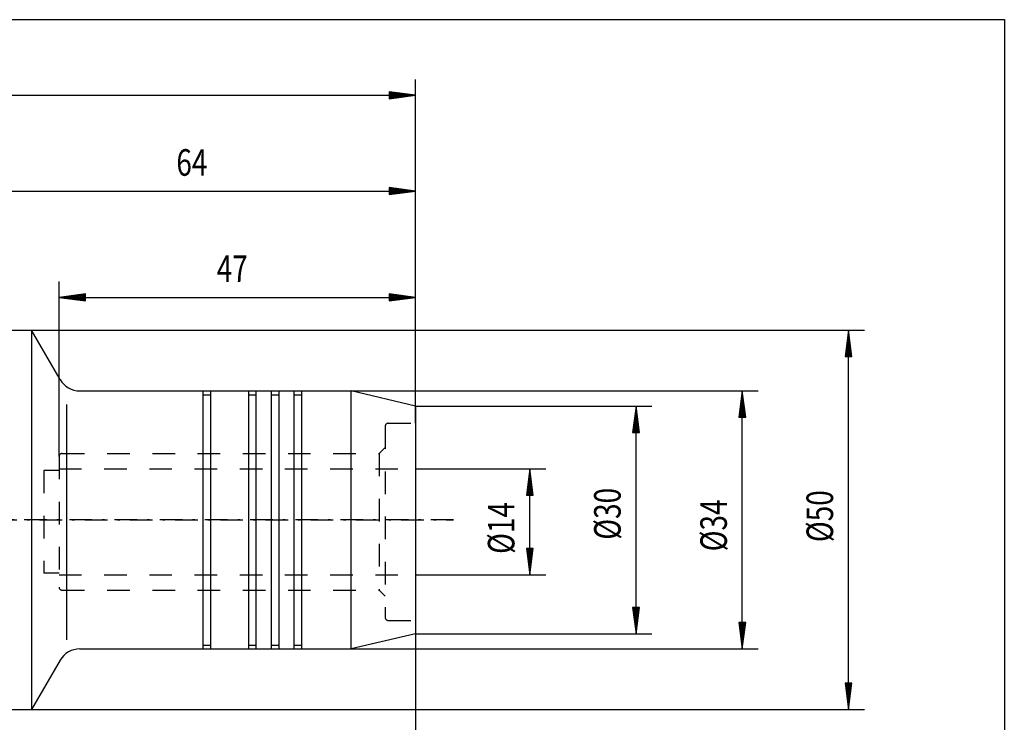
# Model space of a CAD drawing. Units: millimetres. Extents: x 5 to 292, y -203 to -7.
# Drawn here: x 140 to 292, y -115 to -7 of the extents above; entities that cross this region are included whole.
import ezdxf

# ---------------------------------------------------------------- set-up
doc = ezdxf.new("R2010")
doc.units = ezdxf.units.MM
doc.header["$MEASUREMENT"] = 0
for name, pattern in [('AI-Linetype-1', [6.998282, 3.499141, -1.574613, 0.349914, -1.574613]), ('AI-Linetype-10', [6.998282, 3.499141, -3.499141]), ('AI-Linetype-11', [6.998282, 3.499141, -3.499141]), ('AI-Linetype-12', [6.998282, 3.499141, -3.499141]), ('AI-Linetype-13', [6.998282, 3.499141, -3.499141]), ('AI-Linetype-14', [6.998282, 3.499141, -3.499141]), ('AI-Linetype-15', [6.998282, 3.499141, -3.499141]), ('AI-Linetype-16', [6.998282, 3.499141, -3.499141]), ('AI-Linetype-17', [6.998282, 3.499141, -3.499141]), ('AI-Linetype-18', [6.998282, 3.499141, -3.499141]), ('AI-Linetype-19', [6.998282, 3.499141, -3.499141]), ('AI-Linetype-20', [6.998282, 3.499141, -3.499141]), ('AI-Linetype-21', [6.998282, 3.499141, -3.499141]), ('AI-Linetype-22', [6.998282, 3.499141, -3.499141]), ('AI-Linetype-23', [6.998282, 3.499141, -3.499141]), ('AI-Linetype-24', [6.998282, 3.499141, -3.499141]), ('AI-Linetype-25', [6.998282, 3.499141, -1.574613, 0.349914, -1.574613]), ('AI-Linetype-7', [6.998282, 3.499141, -3.499141]), ('AI-Linetype-8', [6.998282, 3.499141, -3.499141]), ('AI-Linetype-9', [6.998282, 3.499141, -3.499141])]:
    doc.linetypes.add(name, pattern=pattern)
doc.layers.add('Ebene 1', color=7, linetype='Continuous')

# ---------------------------------------------------------------- blocks, each defined once
blk = doc.blocks.new('block 63')
at = {"layer": 'Ebene 1', "color": 133, "lineweight": 25, "true_color": 0x6dc6d9}
blk.add_lwpolyline([(190.83, -104.06), (190.83, -64.12)], dxfattribs=at)
blk = doc.blocks.new('block 64')
at = {"layer": 'Ebene 1', "color": 133, "lineweight": 25, "true_color": 0x6dc6d9}
blk.add_lwpolyline([(200.82, -66.47), (200.82, -101.71)], dxfattribs=at)
blk = doc.blocks.new('block 65')
at = {"layer": 'Ebene 1', "color": 133, "lineweight": 25, "true_color": 0x6dc6d9}
blk.add_lwpolyline([(183.2, -104.06), (183.2, -64.12)], dxfattribs=at)
blk = doc.blocks.new('block 66')
at = {"layer": 'Ebene 1', "color": 133, "lineweight": 25, "true_color": 0x6dc6d9}
blk.add_lwpolyline([(200.82, -66.47), (190.83, -64.12)], dxfattribs=at)
blk = doc.blocks.new('block 67')
at = {"layer": 'Ebene 1', "color": 133, "lineweight": 25, "true_color": 0x6dc6d9}
blk.add_lwpolyline([(200.82, -101.71), (190.83, -104.06)], dxfattribs=at)
blk = doc.blocks.new('block 68')
at = {"layer": 'Ebene 1', "color": 133, "lineweight": 25, "true_color": 0x6dc6d9}
blk.add_lwpolyline([(182.02, -104.06), (182.02, -64.12)], dxfattribs=at)
blk = doc.blocks.new('block 69')
at = {"layer": 'Ebene 1', "color": 133, "lineweight": 25, "true_color": 0x6dc6d9}
blk.add_lwpolyline([(179.67, -104.06), (179.67, -64.12)], dxfattribs=at)
blk = doc.blocks.new('block 70')
at = {"layer": 'Ebene 1', "color": 133, "lineweight": 25, "true_color": 0x6dc6d9}
blk.add_lwpolyline([(148.81, -64.12), (167.92, -64.12)], dxfattribs=at)
blk = doc.blocks.new('block 71')
at = {"layer": 'Ebene 1', "color": 133, "lineweight": 25, "true_color": 0x6dc6d9}
blk.add_lwpolyline([(178.5, -104.06), (178.5, -64.12)], dxfattribs=at)
blk = doc.blocks.new('block 72')
at = {"layer": 'Ebene 1', "color": 133, "lineweight": 25, "true_color": 0x6dc6d9}
blk.add_lwpolyline([(148.81, -104.06), (167.92, -104.06)], dxfattribs=at)
blk = doc.blocks.new('block 73')
at = {"layer": 'Ebene 1', "color": 133, "lineweight": 25, "true_color": 0x6dc6d9}
blk.add_lwpolyline([(176.15, -104.06), (176.15, -64.12)], dxfattribs=at)
blk = doc.blocks.new('block 74')
at = {"layer": 'Ebene 1', "color": 133, "lineweight": 25, "true_color": 0x6dc6d9}
blk.add_lwpolyline([(174.97, -104.06), (174.97, -64.12)], dxfattribs=at)
blk = doc.blocks.new('block 75')
at = {"layer": 'Ebene 1', "color": 133, "lineweight": 25, "true_color": 0x6dc6d9}
blk.add_lwpolyline([(174.97, -64.7), (176.15, -64.7)], dxfattribs=at)
blk = doc.blocks.new('block 76')
at = {"layer": 'Ebene 1', "color": 133, "lineweight": 25, "true_color": 0x6dc6d9}
blk.add_lwpolyline([(174.97, -103.48), (176.15, -103.48)], dxfattribs=at)
blk = doc.blocks.new('block 77')
at = {"layer": 'Ebene 1', "color": 133, "lineweight": 25, "true_color": 0x6dc6d9}
blk.add_lwpolyline([(176.15, -64.12), (178.5, -64.12)], dxfattribs=at)
blk = doc.blocks.new('block 78')
at = {"layer": 'Ebene 1', "color": 133, "lineweight": 25, "true_color": 0x6dc6d9}
blk.add_lwpolyline([(179.67, -64.12), (182.02, -64.12)], dxfattribs=at)
blk = doc.blocks.new('block 79')
at = {"layer": 'Ebene 1', "color": 133, "lineweight": 25, "true_color": 0x6dc6d9}
blk.add_lwpolyline([(183.2, -64.12), (190.83, -64.12)], dxfattribs=at)
blk = doc.blocks.new('block 80')
at = {"layer": 'Ebene 1', "color": 133, "lineweight": 25, "true_color": 0x6dc6d9}
blk.add_lwpolyline([(176.15, -104.06), (178.5, -104.06)], dxfattribs=at)
blk = doc.blocks.new('block 81')
at = {"layer": 'Ebene 1', "color": 133, "lineweight": 25, "true_color": 0x6dc6d9}
blk.add_lwpolyline([(179.67, -104.06), (182.02, -104.06)], dxfattribs=at)
blk = doc.blocks.new('block 82')
at = {"layer": 'Ebene 1', "color": 133, "lineweight": 25, "true_color": 0x6dc6d9}
blk.add_lwpolyline([(178.5, -64.7), (179.67, -64.7)], dxfattribs=at)
blk = doc.blocks.new('block 83')
at = {"layer": 'Ebene 1', "color": 133, "lineweight": 25, "true_color": 0x6dc6d9}
blk.add_lwpolyline([(182.02, -64.7), (183.2, -64.7)], dxfattribs=at)
blk = doc.blocks.new('block 84')
at = {"layer": 'Ebene 1', "color": 133, "lineweight": 25, "true_color": 0x6dc6d9}
blk.add_lwpolyline([(178.5, -103.48), (179.67, -103.48)], dxfattribs=at)
blk = doc.blocks.new('block 85')
at = {"layer": 'Ebene 1', "color": 133, "lineweight": 25, "true_color": 0x6dc6d9}
blk.add_lwpolyline([(182.02, -103.48), (183.2, -103.48)], dxfattribs=at)
blk = doc.blocks.new('block 86')
at = {"layer": 'Ebene 1', "color": 133, "lineweight": 25, "true_color": 0x6dc6d9}
blk.add_lwpolyline([(169.1, -104.06), (169.1, -64.12)], dxfattribs=at)
blk = doc.blocks.new('block 87')
at = {"layer": 'Ebene 1', "color": 133, "lineweight": 25, "true_color": 0x6dc6d9}
blk.add_lwpolyline([(169.1, -104.06), (174.97, -104.06)], dxfattribs=at)
blk = doc.blocks.new('block 88')
at = {"layer": 'Ebene 1', "color": 133, "lineweight": 25, "true_color": 0x6dc6d9}
blk.add_lwpolyline([(167.92, -64.7), (169.1, -64.7)], dxfattribs=at)
blk = doc.blocks.new('block 89')
at = {"layer": 'Ebene 1', "color": 133, "lineweight": 25, "true_color": 0x6dc6d9}
blk.add_lwpolyline([(167.92, -103.48), (169.1, -103.48)], dxfattribs=at)
blk = doc.blocks.new('block 90')
at = {"layer": 'Ebene 1', "color": 133, "lineweight": 25, "true_color": 0x6dc6d9}
blk.add_lwpolyline([(167.92, -104.06), (167.92, -64.12)], dxfattribs=at)
blk = doc.blocks.new('block 91')
at = {"layer": 'Ebene 1', "color": 133, "lineweight": 25, "true_color": 0x6dc6d9}
blk.add_lwpolyline([(169.1, -64.12), (174.97, -64.12)], dxfattribs=at)
blk = doc.blocks.new('block 92')
at = {"layer": 'Ebene 1', "color": 133, "lineweight": 25, "true_color": 0x6dc6d9}
blk.add_lwpolyline([(183.2, -104.06), (190.83, -104.06)], dxfattribs=at)
blk = doc.blocks.new('block 93')
at = {"layer": 'Ebene 1', "color": 133, "lineweight": 25, "true_color": 0x6dc6d9}
blk.add_lwpolyline([(146.78, -66.22), (146.78, -102.65)], dxfattribs=at)
blk = doc.blocks.new('block 94')
at = {"layer": 'Ebene 1', "color": 133, "lineweight": 25, "true_color": 0x6dc6d9}
blk.add_lwpolyline([(145.76, -62.35), (141.35, -54.72)], dxfattribs=at)
blk = doc.blocks.new('block 95')
at = {"layer": 'Ebene 1', "color": 133, "lineweight": 25, "true_color": 0x6dc6d9}
blk.add_lwpolyline([(145.76, -105.82), (141.35, -113.46)], dxfattribs=at)
blk = doc.blocks.new('block 96')
at = {"layer": 'Ebene 1', "color": 133, "lineweight": 25, "true_color": 0x6dc6d9}
blk.add_lwpolyline([(125.63, -54.72), (141.35, -54.72)], dxfattribs=at)
blk = doc.blocks.new('block 97')
at = {"layer": 'Ebene 1', "color": 133, "lineweight": 25, "true_color": 0x6dc6d9}
blk.add_lwpolyline([(125.63, -113.46), (141.35, -113.46)], dxfattribs=at)
blk = doc.blocks.new('block 98')
at = {"layer": 'Ebene 1', "color": 133, "lineweight": 25, "true_color": 0x6dc6d9}
blk.add_lwpolyline([(141.35, -54.72), (141.35, -113.46)], dxfattribs=at)
blk = doc.blocks.new('block 99')
at = {"layer": 'Ebene 1', "color": 133, "lineweight": 25, "true_color": 0x6dc6d9}
blk.add_open_spline([(145.76, -62.35), (146.39, -63.45), (147.55, -64.12), (148.81, -64.12)], degree=3, dxfattribs=at)
blk = doc.blocks.new('block 100')
at = {"layer": 'Ebene 1', "color": 133, "lineweight": 25, "true_color": 0x6dc6d9}
blk.add_open_spline([(148.81, -104.06), (147.55, -104.06), (146.39, -104.73), (145.76, -105.82)], degree=3, dxfattribs=at)
blk = doc.blocks.new('block 101')
at = {"layer": 'Ebene 1', "color": 2, "linetype": 'AI-Linetype-1', "lineweight": 25, "true_color": 0xf3e500}
blk.add_lwpolyline([(51.61, -84.09), (206.69, -84.09)], dxfattribs=at)
blk = doc.blocks.new('block 109')
at = {"layer": 'Ebene 1', "color": 22, "linetype": 'AI-Linetype-7', "lineweight": 25, "true_color": 0xe42420}
blk.add_lwpolyline([(143.25, -76.45), (143.25, -92.31)], dxfattribs=at)
blk = doc.blocks.new('block 110')
at = {"layer": 'Ebene 1', "color": 22, "linetype": 'AI-Linetype-8', "lineweight": 25, "true_color": 0xe42420}
blk.add_lwpolyline([(145.6, -76.45), (143.25, -76.45)], dxfattribs=at)
blk = doc.blocks.new('block 111')
at = {"layer": 'Ebene 1', "color": 22, "linetype": 'AI-Linetype-9', "lineweight": 25, "true_color": 0xe42420}
blk.add_lwpolyline([(145.6, -92.31), (143.25, -92.31)], dxfattribs=at)
blk = doc.blocks.new('block 112')
at = {"layer": 'Ebene 1', "color": 22, "linetype": 'AI-Linetype-10', "lineweight": 25, "true_color": 0xe42420}
blk.add_open_spline([(146.07, -73.81), (145.81, -73.81), (145.6, -74.02), (145.6, -74.28)], degree=3, dxfattribs=at)
blk = doc.blocks.new('block 113')
at = {"layer": 'Ebene 1', "color": 22, "linetype": 'AI-Linetype-11', "lineweight": 25, "true_color": 0xe42420}
blk.add_open_spline([(145.6, -94.49), (145.6, -94.75), (145.81, -94.96), (146.07, -94.96)], degree=3, dxfattribs=at)
blk = doc.blocks.new('block 114')
at = {"layer": 'Ebene 1', "color": 22, "linetype": 'AI-Linetype-12', "lineweight": 25, "true_color": 0xe42420}
blk.add_open_spline([(196.59, -69.11), (196.33, -69.11), (196.12, -69.32), (196.12, -69.58)], degree=3, dxfattribs=at)
blk = doc.blocks.new('block 115')
at = {"layer": 'Ebene 1', "color": 22, "linetype": 'AI-Linetype-13', "lineweight": 25, "true_color": 0xe42420}
blk.add_open_spline([(196.12, -99.19), (196.12, -99.45), (196.33, -99.66), (196.59, -99.66)], degree=3, dxfattribs=at)
blk = doc.blocks.new('block 116')
at = {"layer": 'Ebene 1', "color": 22, "linetype": 'AI-Linetype-14', "lineweight": 25, "true_color": 0xe42420}
blk.add_lwpolyline([(196.59, -69.11), (200.82, -69.11)], dxfattribs=at)
blk = doc.blocks.new('block 117')
at = {"layer": 'Ebene 1', "color": 22, "linetype": 'AI-Linetype-15', "lineweight": 25, "true_color": 0xe42420}
blk.add_lwpolyline([(196.59, -99.66), (200.82, -99.66)], dxfattribs=at)
blk = doc.blocks.new('block 118')
at = {"layer": 'Ebene 1', "color": 22, "linetype": 'AI-Linetype-16', "lineweight": 25, "true_color": 0xe42420}
blk.add_lwpolyline([(196.12, -69.58), (196.12, -99.19)], dxfattribs=at)
blk = doc.blocks.new('block 119')
at = {"layer": 'Ebene 1', "color": 22, "linetype": 'AI-Linetype-17', "lineweight": 25, "true_color": 0xe42420}
blk.add_lwpolyline([(195.18, -73.81), (195.18, -94.96)], dxfattribs=at)
blk = doc.blocks.new('block 120')
at = {"layer": 'Ebene 1', "color": 22, "linetype": 'AI-Linetype-18', "lineweight": 25, "true_color": 0xe42420}
blk.add_lwpolyline([(195.18, -73.81), (196.12, -72.87)], dxfattribs=at)
blk = doc.blocks.new('block 121')
at = {"layer": 'Ebene 1', "color": 22, "linetype": 'AI-Linetype-19', "lineweight": 25, "true_color": 0xe42420}
blk.add_lwpolyline([(195.18, -94.96), (196.12, -95.9)], dxfattribs=at)
blk = doc.blocks.new('block 122')
at = {"layer": 'Ebene 1', "color": 22, "linetype": 'AI-Linetype-20', "lineweight": 25, "true_color": 0xe42420}
blk.add_lwpolyline([(146.07, -73.81), (195.18, -73.81)], dxfattribs=at)
blk = doc.blocks.new('block 123')
at = {"layer": 'Ebene 1', "color": 22, "linetype": 'AI-Linetype-21', "lineweight": 25, "true_color": 0xe42420}
blk.add_lwpolyline([(146.07, -94.96), (195.18, -94.96)], dxfattribs=at)
blk = doc.blocks.new('block 124')
at = {"layer": 'Ebene 1', "color": 22, "linetype": 'AI-Linetype-22', "lineweight": 25, "true_color": 0xe42420}
blk.add_lwpolyline([(145.6, -74.28), (145.6, -94.49)], dxfattribs=at)
blk = doc.blocks.new('block 125')
at = {"layer": 'Ebene 1', "color": 22, "linetype": 'AI-Linetype-23', "lineweight": 25, "true_color": 0xe42420}
blk.add_lwpolyline([(145.6, -76.16), (200.82, -76.16)], dxfattribs=at)
blk = doc.blocks.new('block 126')
at = {"layer": 'Ebene 1', "color": 22, "linetype": 'AI-Linetype-24', "lineweight": 25, "true_color": 0xe42420}
blk.add_lwpolyline([(145.6, -92.61), (200.82, -92.61)], dxfattribs=at)
blk = doc.blocks.new('block 172')
at = {"layer": 'Ebene 1', "color": 7, "lineweight": 25, "true_color": 0xffffff}
blk.add_lwpolyline([(200.82, -66.47), (200.82, -15.87)], dxfattribs=at)
blk = doc.blocks.new('block 173')
at = {"layer": 'Ebene 1', "color": 7, "lineweight": 25, "true_color": 0xffffff}
blk.add_lwpolyline([(57.48, -18.33), (200.82, -18.33)], dxfattribs=at)
blk = doc.blocks.new('block 183')
at = {"layer": 'Ebene 1', "color": 7, "lineweight": 25, "true_color": 0xffffff}
blk.add_lwpolyline([(196.74, -18.87), (200.82, -18.33)], dxfattribs=at)
blk = doc.blocks.new('block 184')
at = {"layer": 'Ebene 1', "color": 7, "lineweight": 25, "true_color": 0xffffff}
blk.add_lwpolyline([(200.82, -18.33), (196.74, -17.8)], dxfattribs=at)
blk = doc.blocks.new('block 185')
at = {"layer": 'Ebene 1', "color": 7, "lineweight": 25, "true_color": 0xffffff}
blk.add_lwpolyline([(196.74, -17.8), (196.74, -18.87)], dxfattribs=at)
blk = doc.blocks.new('block 186')
at = {"layer": 'Ebene 1', "color": 7, "lineweight": 25, "true_color": 0xffffff}
blk.add_lwpolyline([(196.73, -18.73), (199.75, -18.33)], dxfattribs=at)
blk = doc.blocks.new('block 187')
at = {"layer": 'Ebene 1', "color": 7, "lineweight": 25, "true_color": 0xffffff}
blk.add_lwpolyline([(199.75, -18.33), (196.73, -17.94)], dxfattribs=at)
blk = doc.blocks.new('block 188')
at = {"layer": 'Ebene 1', "color": 7, "lineweight": 25, "true_color": 0xffffff}
blk.add_lwpolyline([(196.72, -18.59), (198.68, -18.33)], dxfattribs=at)
blk = doc.blocks.new('block 189')
at = {"layer": 'Ebene 1', "color": 7, "lineweight": 25, "true_color": 0xffffff}
blk.add_lwpolyline([(198.68, -18.33), (196.72, -18.08)], dxfattribs=at)
blk = doc.blocks.new('block 190')
at = {"layer": 'Ebene 1', "color": 7, "lineweight": 25, "true_color": 0xffffff}
blk.add_lwpolyline([(196.72, -18.45), (197.61, -18.33)], dxfattribs=at)
blk = doc.blocks.new('block 191')
at = {"layer": 'Ebene 1', "color": 7, "lineweight": 25, "true_color": 0xffffff}
blk.add_lwpolyline([(197.61, -18.33), (196.72, -18.21)], dxfattribs=at)
blk = doc.blocks.new('block 193')
at = {"layer": 'Ebene 1', "color": 7, "lineweight": 25, "true_color": 0xffffff}
blk.add_lwpolyline([(200.82, -101.71), (237.42, -101.71)], dxfattribs=at)
blk = doc.blocks.new('block 194')
at = {"layer": 'Ebene 1', "color": 7, "lineweight": 25, "true_color": 0xffffff}
blk.add_lwpolyline([(200.82, -66.47), (237.42, -66.47)], dxfattribs=at)
blk = doc.blocks.new('block 195')
at = {"layer": 'Ebene 1', "color": 7, "lineweight": 25, "true_color": 0xffffff}
blk.add_lwpolyline([(234.95, -101.71), (234.95, -66.47)], dxfattribs=at)
blk = doc.blocks.new('block 196')
at = {"layer": 'Ebene 1', "color": 7, "lineweight": 25, "true_color": 0xffffff}
blk.add_lwpolyline([(234.41, -97.64), (234.95, -101.71)], dxfattribs=at)
blk = doc.blocks.new('block 197')
at = {"layer": 'Ebene 1', "color": 7, "lineweight": 25, "true_color": 0xffffff}
blk.add_lwpolyline([(234.95, -101.71), (235.49, -97.64)], dxfattribs=at)
blk = doc.blocks.new('block 198')
at = {"layer": 'Ebene 1', "color": 7, "lineweight": 25, "true_color": 0xffffff}
blk.add_lwpolyline([(235.49, -97.64), (234.41, -97.64)], dxfattribs=at)
blk = doc.blocks.new('block 199')
at = {"layer": 'Ebene 1', "color": 7, "lineweight": 25, "true_color": 0xffffff}
blk.add_lwpolyline([(234.55, -97.63), (234.95, -100.64)], dxfattribs=at)
blk = doc.blocks.new('block 200')
at = {"layer": 'Ebene 1', "color": 7, "lineweight": 25, "true_color": 0xffffff}
blk.add_lwpolyline([(234.95, -100.64), (235.35, -97.63)], dxfattribs=at)
blk = doc.blocks.new('block 201')
at = {"layer": 'Ebene 1', "color": 7, "lineweight": 25, "true_color": 0xffffff}
blk.add_lwpolyline([(234.69, -97.62), (234.95, -99.57)], dxfattribs=at)
blk = doc.blocks.new('block 202')
at = {"layer": 'Ebene 1', "color": 7, "lineweight": 25, "true_color": 0xffffff}
blk.add_lwpolyline([(234.95, -99.57), (235.21, -97.62)], dxfattribs=at)
blk = doc.blocks.new('block 203')
at = {"layer": 'Ebene 1', "color": 7, "lineweight": 25, "true_color": 0xffffff}
blk.add_lwpolyline([(234.83, -97.61), (234.95, -98.51)], dxfattribs=at)
blk = doc.blocks.new('block 204')
at = {"layer": 'Ebene 1', "color": 7, "lineweight": 25, "true_color": 0xffffff}
blk.add_lwpolyline([(234.95, -98.51), (235.07, -97.61)], dxfattribs=at)
blk = doc.blocks.new('block 205')
at = {"layer": 'Ebene 1', "color": 7, "lineweight": 25, "true_color": 0xffffff}
blk.add_lwpolyline([(235.49, -70.54), (234.95, -66.47)], dxfattribs=at)
blk = doc.blocks.new('block 206')
at = {"layer": 'Ebene 1', "color": 7, "lineweight": 25, "true_color": 0xffffff}
blk.add_lwpolyline([(234.95, -66.47), (234.41, -70.54)], dxfattribs=at)
blk = doc.blocks.new('block 207')
at = {"layer": 'Ebene 1', "color": 7, "lineweight": 25, "true_color": 0xffffff}
blk.add_lwpolyline([(234.41, -70.54), (235.49, -70.54)], dxfattribs=at)
blk = doc.blocks.new('block 208')
at = {"layer": 'Ebene 1', "color": 7, "lineweight": 25, "true_color": 0xffffff}
blk.add_lwpolyline([(235.35, -70.55), (234.95, -67.54)], dxfattribs=at)
blk = doc.blocks.new('block 209')
at = {"layer": 'Ebene 1', "color": 7, "lineweight": 25, "true_color": 0xffffff}
blk.add_lwpolyline([(234.95, -67.54), (234.55, -70.55)], dxfattribs=at)
blk = doc.blocks.new('block 210')
at = {"layer": 'Ebene 1', "color": 7, "lineweight": 25, "true_color": 0xffffff}
blk.add_lwpolyline([(235.21, -70.56), (234.95, -68.6)], dxfattribs=at)
blk = doc.blocks.new('block 211')
at = {"layer": 'Ebene 1', "color": 7, "lineweight": 25, "true_color": 0xffffff}
blk.add_lwpolyline([(234.95, -68.6), (234.69, -70.56)], dxfattribs=at)
blk = doc.blocks.new('block 212')
at = {"layer": 'Ebene 1', "color": 7, "lineweight": 25, "true_color": 0xffffff}
blk.add_lwpolyline([(235.07, -70.57), (234.95, -69.67)], dxfattribs=at)
blk = doc.blocks.new('block 213')
at = {"layer": 'Ebene 1', "color": 7, "lineweight": 25, "true_color": 0xffffff}
blk.add_lwpolyline([(234.95, -69.67), (234.83, -70.57)], dxfattribs=at)
blk = doc.blocks.new('block 214')
at = {"layer": 'Ebene 1', "color": 7, "true_color": 0xffffff, "insert": (232.57, -87.15), "char_height": 4.1121, "attachment_point": 7, "rotation": 90}
blk.add_mtext('\\fMonotxt|b0|i0|c0|p34;\\W0.772741;Ø30', dxfattribs=at)
blk = doc.blocks.new('block 215')
at = {"layer": 'Ebene 1', "color": 7, "lineweight": 25, "true_color": 0xffffff}
blk.add_lwpolyline([(167.92, -104.06), (253.87, -104.06)], dxfattribs=at)
blk = doc.blocks.new('block 216')
at = {"layer": 'Ebene 1', "color": 7, "lineweight": 25, "true_color": 0xffffff}
blk.add_lwpolyline([(167.92, -64.12), (253.87, -64.12)], dxfattribs=at)
blk = doc.blocks.new('block 217')
at = {"layer": 'Ebene 1', "color": 7, "lineweight": 25, "true_color": 0xffffff}
blk.add_lwpolyline([(251.4, -104.06), (251.4, -64.12)], dxfattribs=at)
blk = doc.blocks.new('block 218')
at = {"layer": 'Ebene 1', "color": 7, "lineweight": 25, "true_color": 0xffffff}
blk.add_lwpolyline([(250.86, -99.99), (251.4, -104.06)], dxfattribs=at)
blk = doc.blocks.new('block 219')
at = {"layer": 'Ebene 1', "color": 7, "lineweight": 25, "true_color": 0xffffff}
blk.add_lwpolyline([(251.4, -104.06), (251.94, -99.99)], dxfattribs=at)
blk = doc.blocks.new('block 220')
at = {"layer": 'Ebene 1', "color": 7, "lineweight": 25, "true_color": 0xffffff}
blk.add_lwpolyline([(251.94, -99.99), (250.86, -99.99)], dxfattribs=at)
blk = doc.blocks.new('block 221')
at = {"layer": 'Ebene 1', "color": 7, "lineweight": 25, "true_color": 0xffffff}
blk.add_lwpolyline([(251, -99.98), (251.4, -102.99)], dxfattribs=at)
blk = doc.blocks.new('block 222')
at = {"layer": 'Ebene 1', "color": 7, "lineweight": 25, "true_color": 0xffffff}
blk.add_lwpolyline([(251.4, -102.99), (251.8, -99.98)], dxfattribs=at)
blk = doc.blocks.new('block 223')
at = {"layer": 'Ebene 1', "color": 7, "lineweight": 25, "true_color": 0xffffff}
blk.add_lwpolyline([(251.14, -99.97), (251.4, -101.92)], dxfattribs=at)
blk = doc.blocks.new('block 224')
at = {"layer": 'Ebene 1', "color": 7, "lineweight": 25, "true_color": 0xffffff}
blk.add_lwpolyline([(251.4, -101.92), (251.66, -99.97)], dxfattribs=at)
blk = doc.blocks.new('block 225')
at = {"layer": 'Ebene 1', "color": 7, "lineweight": 25, "true_color": 0xffffff}
blk.add_lwpolyline([(251.28, -99.96), (251.4, -100.86)], dxfattribs=at)
blk = doc.blocks.new('block 226')
at = {"layer": 'Ebene 1', "color": 7, "lineweight": 25, "true_color": 0xffffff}
blk.add_lwpolyline([(251.4, -100.86), (251.52, -99.96)], dxfattribs=at)
blk = doc.blocks.new('block 227')
at = {"layer": 'Ebene 1', "color": 7, "lineweight": 25, "true_color": 0xffffff}
blk.add_lwpolyline([(251.94, -68.19), (251.4, -64.12)], dxfattribs=at)
blk = doc.blocks.new('block 228')
at = {"layer": 'Ebene 1', "color": 7, "lineweight": 25, "true_color": 0xffffff}
blk.add_lwpolyline([(251.4, -64.12), (250.86, -68.19)], dxfattribs=at)
blk = doc.blocks.new('block 229')
at = {"layer": 'Ebene 1', "color": 7, "lineweight": 25, "true_color": 0xffffff}
blk.add_lwpolyline([(250.86, -68.19), (251.94, -68.19)], dxfattribs=at)
blk = doc.blocks.new('block 230')
at = {"layer": 'Ebene 1', "color": 7, "lineweight": 25, "true_color": 0xffffff}
blk.add_lwpolyline([(251.8, -68.2), (251.4, -65.19)], dxfattribs=at)
blk = doc.blocks.new('block 231')
at = {"layer": 'Ebene 1', "color": 7, "lineweight": 25, "true_color": 0xffffff}
blk.add_lwpolyline([(251.4, -65.19), (251, -68.2)], dxfattribs=at)
blk = doc.blocks.new('block 232')
at = {"layer": 'Ebene 1', "color": 7, "lineweight": 25, "true_color": 0xffffff}
blk.add_lwpolyline([(251.66, -68.21), (251.4, -66.26)], dxfattribs=at)
blk = doc.blocks.new('block 233')
at = {"layer": 'Ebene 1', "color": 7, "lineweight": 25, "true_color": 0xffffff}
blk.add_lwpolyline([(251.4, -66.26), (251.14, -68.21)], dxfattribs=at)
blk = doc.blocks.new('block 234')
at = {"layer": 'Ebene 1', "color": 7, "lineweight": 25, "true_color": 0xffffff}
blk.add_lwpolyline([(251.52, -68.22), (251.4, -67.32)], dxfattribs=at)
blk = doc.blocks.new('block 235')
at = {"layer": 'Ebene 1', "color": 7, "lineweight": 25, "true_color": 0xffffff}
blk.add_lwpolyline([(251.4, -67.32), (251.28, -68.22)], dxfattribs=at)
blk = doc.blocks.new('block 236')
at = {"layer": 'Ebene 1', "color": 7, "true_color": 0xffffff, "insert": (249.02, -88.95), "char_height": 4.1121, "attachment_point": 7, "rotation": 90}
blk.add_mtext('\\fMonotxt|b0|i0|c0|p34;\\W0.772741;Ø34', dxfattribs=at)
blk = doc.blocks.new('block 238')
at = {"layer": 'Ebene 1', "color": 7, "lineweight": 25, "true_color": 0xffffff}
blk.add_lwpolyline([(200.82, -69.11), (200.82, -30.7)], dxfattribs=at)
blk = doc.blocks.new('block 239')
at = {"layer": 'Ebene 1', "color": 7, "lineweight": 25, "true_color": 0xffffff}
blk.add_lwpolyline([(125.63, -33.17), (200.82, -33.17)], dxfattribs=at)
blk = doc.blocks.new('block 249')
at = {"layer": 'Ebene 1', "color": 7, "lineweight": 25, "true_color": 0xffffff}
blk.add_lwpolyline([(196.74, -33.71), (200.82, -33.17)], dxfattribs=at)
blk = doc.blocks.new('block 250')
at = {"layer": 'Ebene 1', "color": 7, "lineweight": 25, "true_color": 0xffffff}
blk.add_lwpolyline([(200.82, -33.17), (196.74, -32.63)], dxfattribs=at)
blk = doc.blocks.new('block 251')
at = {"layer": 'Ebene 1', "color": 7, "lineweight": 25, "true_color": 0xffffff}
blk.add_lwpolyline([(196.74, -32.63), (196.74, -33.71)], dxfattribs=at)
blk = doc.blocks.new('block 252')
at = {"layer": 'Ebene 1', "color": 7, "lineweight": 25, "true_color": 0xffffff}
blk.add_lwpolyline([(196.73, -33.57), (199.75, -33.17)], dxfattribs=at)
blk = doc.blocks.new('block 253')
at = {"layer": 'Ebene 1', "color": 7, "lineweight": 25, "true_color": 0xffffff}
blk.add_lwpolyline([(199.75, -33.17), (196.73, -32.77)], dxfattribs=at)
blk = doc.blocks.new('block 254')
at = {"layer": 'Ebene 1', "color": 7, "lineweight": 25, "true_color": 0xffffff}
blk.add_lwpolyline([(196.72, -33.43), (198.68, -33.17)], dxfattribs=at)
blk = doc.blocks.new('block 255')
at = {"layer": 'Ebene 1', "color": 7, "lineweight": 25, "true_color": 0xffffff}
blk.add_lwpolyline([(198.68, -33.17), (196.72, -32.91)], dxfattribs=at)
blk = doc.blocks.new('block 256')
at = {"layer": 'Ebene 1', "color": 7, "lineweight": 25, "true_color": 0xffffff}
blk.add_lwpolyline([(196.72, -33.29), (197.61, -33.17)], dxfattribs=at)
blk = doc.blocks.new('block 257')
at = {"layer": 'Ebene 1', "color": 7, "lineweight": 25, "true_color": 0xffffff}
blk.add_lwpolyline([(197.61, -33.17), (196.72, -33.05)], dxfattribs=at)
blk = doc.blocks.new('block 258')
at = {"layer": 'Ebene 1', "color": 7, "true_color": 0xffffff, "insert": (163.77, -30.79), "char_height": 4.1121, "attachment_point": 7}
blk.add_mtext('\\fMonotxt|b0|i0|c0|p34;\\W0.772741;64', dxfattribs=at)
blk = doc.blocks.new('block 259')
at = {"layer": 'Ebene 1', "color": 7, "lineweight": 25, "true_color": 0xffffff}
blk.add_lwpolyline([(141.35, -113.46), (270.31, -113.46)], dxfattribs=at)
blk = doc.blocks.new('block 260')
at = {"layer": 'Ebene 1', "color": 7, "lineweight": 25, "true_color": 0xffffff}
blk.add_lwpolyline([(141.35, -54.72), (270.31, -54.72)], dxfattribs=at)
blk = doc.blocks.new('block 261')
at = {"layer": 'Ebene 1', "color": 7, "lineweight": 25, "true_color": 0xffffff}
blk.add_lwpolyline([(267.85, -113.46), (267.85, -54.72)], dxfattribs=at)
blk = doc.blocks.new('block 262')
at = {"layer": 'Ebene 1', "color": 7, "lineweight": 25, "true_color": 0xffffff}
blk.add_lwpolyline([(267.31, -109.38), (267.85, -113.46)], dxfattribs=at)
blk = doc.blocks.new('block 263')
at = {"layer": 'Ebene 1', "color": 7, "lineweight": 25, "true_color": 0xffffff}
blk.add_lwpolyline([(267.85, -113.46), (268.38, -109.38)], dxfattribs=at)
blk = doc.blocks.new('block 264')
at = {"layer": 'Ebene 1', "color": 7, "lineweight": 25, "true_color": 0xffffff}
blk.add_lwpolyline([(268.38, -109.38), (267.31, -109.38)], dxfattribs=at)
blk = doc.blocks.new('block 265')
at = {"layer": 'Ebene 1', "color": 7, "lineweight": 25, "true_color": 0xffffff}
blk.add_lwpolyline([(267.45, -109.38), (267.85, -112.39)], dxfattribs=at)
blk = doc.blocks.new('block 266')
at = {"layer": 'Ebene 1', "color": 7, "lineweight": 25, "true_color": 0xffffff}
blk.add_lwpolyline([(267.85, -112.39), (268.24, -109.38)], dxfattribs=at)
blk = doc.blocks.new('block 267')
at = {"layer": 'Ebene 1', "color": 7, "lineweight": 25, "true_color": 0xffffff}
blk.add_lwpolyline([(267.59, -109.37), (267.85, -111.32)], dxfattribs=at)
blk = doc.blocks.new('block 268')
at = {"layer": 'Ebene 1', "color": 7, "lineweight": 25, "true_color": 0xffffff}
blk.add_lwpolyline([(267.85, -111.32), (268.11, -109.37)], dxfattribs=at)
blk = doc.blocks.new('block 269')
at = {"layer": 'Ebene 1', "color": 7, "lineweight": 25, "true_color": 0xffffff}
blk.add_lwpolyline([(267.73, -109.36), (267.85, -110.25)], dxfattribs=at)
blk = doc.blocks.new('block 270')
at = {"layer": 'Ebene 1', "color": 7, "lineweight": 25, "true_color": 0xffffff}
blk.add_lwpolyline([(267.85, -110.25), (267.97, -109.36)], dxfattribs=at)
blk = doc.blocks.new('block 271')
at = {"layer": 'Ebene 1', "color": 7, "lineweight": 25, "true_color": 0xffffff}
blk.add_lwpolyline([(268.38, -58.79), (267.85, -54.72)], dxfattribs=at)
blk = doc.blocks.new('block 272')
at = {"layer": 'Ebene 1', "color": 7, "lineweight": 25, "true_color": 0xffffff}
blk.add_lwpolyline([(267.85, -54.72), (267.31, -58.79)], dxfattribs=at)
blk = doc.blocks.new('block 273')
at = {"layer": 'Ebene 1', "color": 7, "lineweight": 25, "true_color": 0xffffff}
blk.add_lwpolyline([(267.31, -58.79), (268.38, -58.79)], dxfattribs=at)
blk = doc.blocks.new('block 274')
at = {"layer": 'Ebene 1', "color": 7, "lineweight": 25, "true_color": 0xffffff}
blk.add_lwpolyline([(268.24, -58.8), (267.85, -55.79)], dxfattribs=at)
blk = doc.blocks.new('block 275')
at = {"layer": 'Ebene 1', "color": 7, "lineweight": 25, "true_color": 0xffffff}
blk.add_lwpolyline([(267.85, -55.79), (267.45, -58.8)], dxfattribs=at)
blk = doc.blocks.new('block 276')
at = {"layer": 'Ebene 1', "color": 7, "lineweight": 25, "true_color": 0xffffff}
blk.add_lwpolyline([(268.11, -58.81), (267.85, -56.86)], dxfattribs=at)
blk = doc.blocks.new('block 277')
at = {"layer": 'Ebene 1', "color": 7, "lineweight": 25, "true_color": 0xffffff}
blk.add_lwpolyline([(267.85, -56.86), (267.59, -58.81)], dxfattribs=at)
blk = doc.blocks.new('block 278')
at = {"layer": 'Ebene 1', "color": 7, "lineweight": 25, "true_color": 0xffffff}
blk.add_lwpolyline([(267.97, -58.82), (267.85, -57.93)], dxfattribs=at)
blk = doc.blocks.new('block 279')
at = {"layer": 'Ebene 1', "color": 7, "lineweight": 25, "true_color": 0xffffff}
blk.add_lwpolyline([(267.85, -57.93), (267.73, -58.82)], dxfattribs=at)
blk = doc.blocks.new('block 280')
at = {"layer": 'Ebene 1', "color": 7, "true_color": 0xffffff, "insert": (265.46, -87.52), "char_height": 4.1121, "attachment_point": 7, "rotation": 90}
blk.add_mtext('\\fMonotxt|b0|i0|c0|p34;\\W0.772741;Ø50', dxfattribs=at)
blk = doc.blocks.new('block 281')
at = {"layer": 'Ebene 1', "color": 2, "linetype": 'AI-Linetype-25', "lineweight": 25, "true_color": 0xf3e500}
blk.add_lwpolyline([(206.69, -84.09), (51.61, -84.09)], dxfattribs=at)
blk = doc.blocks.new('block 283')
at = {"layer": 'Ebene 1', "color": 7, "lineweight": 25, "true_color": 0xffffff}
blk.add_lwpolyline([(200.82, -99.66), (200.82, -144.16)], dxfattribs=at)
blk = doc.blocks.new('block 304')
at = {"layer": 'Ebene 1', "color": 7, "lineweight": 25, "true_color": 0xffffff}
blk.add_lwpolyline([(145.6, -74.28), (145.6, -47.15)], dxfattribs=at)
blk = doc.blocks.new('block 305')
at = {"layer": 'Ebene 1', "color": 7, "lineweight": 25, "true_color": 0xffffff}
blk.add_lwpolyline([(200.82, -66.47), (200.82, -47.15)], dxfattribs=at)
blk = doc.blocks.new('block 306')
at = {"layer": 'Ebene 1', "color": 7, "lineweight": 25, "true_color": 0xffffff}
blk.add_lwpolyline([(145.6, -49.62), (200.82, -49.62)], dxfattribs=at)
blk = doc.blocks.new('block 307')
at = {"layer": 'Ebene 1', "color": 7, "lineweight": 25, "true_color": 0xffffff}
blk.add_lwpolyline([(149.68, -49.08), (145.6, -49.62)], dxfattribs=at)
blk = doc.blocks.new('block 308')
at = {"layer": 'Ebene 1', "color": 7, "lineweight": 25, "true_color": 0xffffff}
blk.add_lwpolyline([(145.6, -49.62), (149.68, -50.15)], dxfattribs=at)
blk = doc.blocks.new('block 309')
at = {"layer": 'Ebene 1', "color": 7, "lineweight": 25, "true_color": 0xffffff}
blk.add_lwpolyline([(149.68, -50.15), (149.68, -49.08)], dxfattribs=at)
blk = doc.blocks.new('block 310')
at = {"layer": 'Ebene 1', "color": 7, "lineweight": 25, "true_color": 0xffffff}
blk.add_lwpolyline([(149.69, -49.22), (146.67, -49.62)], dxfattribs=at)
blk = doc.blocks.new('block 311')
at = {"layer": 'Ebene 1', "color": 7, "lineweight": 25, "true_color": 0xffffff}
blk.add_lwpolyline([(146.67, -49.62), (149.69, -50.02)], dxfattribs=at)
blk = doc.blocks.new('block 312')
at = {"layer": 'Ebene 1', "color": 7, "lineweight": 25, "true_color": 0xffffff}
blk.add_lwpolyline([(149.7, -49.36), (147.74, -49.62)], dxfattribs=at)
blk = doc.blocks.new('block 313')
at = {"layer": 'Ebene 1', "color": 7, "lineweight": 25, "true_color": 0xffffff}
blk.add_lwpolyline([(147.74, -49.62), (149.7, -49.88)], dxfattribs=at)
blk = doc.blocks.new('block 314')
at = {"layer": 'Ebene 1', "color": 7, "lineweight": 25, "true_color": 0xffffff}
blk.add_lwpolyline([(149.7, -49.5), (148.81, -49.62)], dxfattribs=at)
blk = doc.blocks.new('block 315')
at = {"layer": 'Ebene 1', "color": 7, "lineweight": 25, "true_color": 0xffffff}
blk.add_lwpolyline([(148.81, -49.62), (149.7, -49.74)], dxfattribs=at)
blk = doc.blocks.new('block 316')
at = {"layer": 'Ebene 1', "color": 7, "lineweight": 25, "true_color": 0xffffff}
blk.add_lwpolyline([(196.74, -50.15), (200.82, -49.62)], dxfattribs=at)
blk = doc.blocks.new('block 317')
at = {"layer": 'Ebene 1', "color": 7, "lineweight": 25, "true_color": 0xffffff}
blk.add_lwpolyline([(200.82, -49.62), (196.74, -49.08)], dxfattribs=at)
blk = doc.blocks.new('block 318')
at = {"layer": 'Ebene 1', "color": 7, "lineweight": 25, "true_color": 0xffffff}
blk.add_lwpolyline([(196.74, -49.08), (196.74, -50.15)], dxfattribs=at)
blk = doc.blocks.new('block 319')
at = {"layer": 'Ebene 1', "color": 7, "lineweight": 25, "true_color": 0xffffff}
blk.add_lwpolyline([(196.73, -50.02), (199.75, -49.62)], dxfattribs=at)
blk = doc.blocks.new('block 320')
at = {"layer": 'Ebene 1', "color": 7, "lineweight": 25, "true_color": 0xffffff}
blk.add_lwpolyline([(199.75, -49.62), (196.73, -49.22)], dxfattribs=at)
blk = doc.blocks.new('block 321')
at = {"layer": 'Ebene 1', "color": 7, "lineweight": 25, "true_color": 0xffffff}
blk.add_lwpolyline([(196.72, -49.88), (198.68, -49.62)], dxfattribs=at)
blk = doc.blocks.new('block 322')
at = {"layer": 'Ebene 1', "color": 7, "lineweight": 25, "true_color": 0xffffff}
blk.add_lwpolyline([(198.68, -49.62), (196.72, -49.36)], dxfattribs=at)
blk = doc.blocks.new('block 323')
at = {"layer": 'Ebene 1', "color": 7, "lineweight": 25, "true_color": 0xffffff}
blk.add_lwpolyline([(196.72, -49.74), (197.61, -49.62)], dxfattribs=at)
blk = doc.blocks.new('block 324')
at = {"layer": 'Ebene 1', "color": 7, "lineweight": 25, "true_color": 0xffffff}
blk.add_lwpolyline([(197.61, -49.62), (196.72, -49.5)], dxfattribs=at)
blk = doc.blocks.new('block 325')
at = {"layer": 'Ebene 1', "color": 7, "true_color": 0xffffff, "insert": (170.02, -47.23), "char_height": 4.1121, "attachment_point": 7}
blk.add_mtext('\\fMonotxt|b0|i0|c0|p34;\\W0.772741;47', dxfattribs=at)
blk = doc.blocks.new('block 326')
at = {"layer": 'Ebene 1', "color": 7, "lineweight": 25, "true_color": 0xffffff}
blk.add_lwpolyline([(200.82, -92.61), (220.97, -92.61)], dxfattribs=at)
blk = doc.blocks.new('block 327')
at = {"layer": 'Ebene 1', "color": 7, "lineweight": 25, "true_color": 0xffffff}
blk.add_lwpolyline([(200.82, -76.16), (220.97, -76.16)], dxfattribs=at)
blk = doc.blocks.new('block 328')
at = {"layer": 'Ebene 1', "color": 7, "lineweight": 25, "true_color": 0xffffff}
blk.add_lwpolyline([(218.5, -92.61), (218.5, -76.16)], dxfattribs=at)
blk = doc.blocks.new('block 329')
at = {"layer": 'Ebene 1', "color": 7, "lineweight": 25, "true_color": 0xffffff}
blk.add_lwpolyline([(217.97, -88.53), (218.5, -92.61)], dxfattribs=at)
blk = doc.blocks.new('block 330')
at = {"layer": 'Ebene 1', "color": 7, "lineweight": 25, "true_color": 0xffffff}
blk.add_lwpolyline([(218.5, -92.61), (219.04, -88.53)], dxfattribs=at)
blk = doc.blocks.new('block 331')
at = {"layer": 'Ebene 1', "color": 7, "lineweight": 25, "true_color": 0xffffff}
blk.add_lwpolyline([(219.04, -88.53), (217.97, -88.53)], dxfattribs=at)
blk = doc.blocks.new('block 332')
at = {"layer": 'Ebene 1', "color": 7, "lineweight": 25, "true_color": 0xffffff}
blk.add_lwpolyline([(218.11, -88.52), (218.5, -91.54)], dxfattribs=at)
blk = doc.blocks.new('block 333')
at = {"layer": 'Ebene 1', "color": 7, "lineweight": 25, "true_color": 0xffffff}
blk.add_lwpolyline([(218.5, -91.54), (218.9, -88.52)], dxfattribs=at)
blk = doc.blocks.new('block 334')
at = {"layer": 'Ebene 1', "color": 7, "lineweight": 25, "true_color": 0xffffff}
blk.add_lwpolyline([(218.25, -88.51), (218.5, -90.47)], dxfattribs=at)
blk = doc.blocks.new('block 335')
at = {"layer": 'Ebene 1', "color": 7, "lineweight": 25, "true_color": 0xffffff}
blk.add_lwpolyline([(218.5, -90.47), (218.76, -88.51)], dxfattribs=at)
blk = doc.blocks.new('block 336')
at = {"layer": 'Ebene 1', "color": 7, "lineweight": 25, "true_color": 0xffffff}
blk.add_lwpolyline([(218.38, -88.5), (218.5, -89.4)], dxfattribs=at)
blk = doc.blocks.new('block 337')
at = {"layer": 'Ebene 1', "color": 7, "lineweight": 25, "true_color": 0xffffff}
blk.add_lwpolyline([(218.5, -89.4), (218.62, -88.5)], dxfattribs=at)
blk = doc.blocks.new('block 338')
at = {"layer": 'Ebene 1', "color": 7, "lineweight": 25, "true_color": 0xffffff}
blk.add_lwpolyline([(219.04, -80.24), (218.5, -76.16)], dxfattribs=at)
blk = doc.blocks.new('block 339')
at = {"layer": 'Ebene 1', "color": 7, "lineweight": 25, "true_color": 0xffffff}
blk.add_lwpolyline([(218.5, -76.16), (217.97, -80.24)], dxfattribs=at)
blk = doc.blocks.new('block 340')
at = {"layer": 'Ebene 1', "color": 7, "lineweight": 25, "true_color": 0xffffff}
blk.add_lwpolyline([(217.97, -80.24), (219.04, -80.24)], dxfattribs=at)
blk = doc.blocks.new('block 341')
at = {"layer": 'Ebene 1', "color": 7, "lineweight": 25, "true_color": 0xffffff}
blk.add_lwpolyline([(218.9, -80.25), (218.5, -77.23)], dxfattribs=at)
blk = doc.blocks.new('block 342')
at = {"layer": 'Ebene 1', "color": 7, "lineweight": 25, "true_color": 0xffffff}
blk.add_lwpolyline([(218.5, -77.23), (218.11, -80.25)], dxfattribs=at)
blk = doc.blocks.new('block 343')
at = {"layer": 'Ebene 1', "color": 7, "lineweight": 25, "true_color": 0xffffff}
blk.add_lwpolyline([(218.76, -80.25), (218.5, -78.3)], dxfattribs=at)
blk = doc.blocks.new('block 344')
at = {"layer": 'Ebene 1', "color": 7, "lineweight": 25, "true_color": 0xffffff}
blk.add_lwpolyline([(218.5, -78.3), (218.25, -80.25)], dxfattribs=at)
blk = doc.blocks.new('block 345')
at = {"layer": 'Ebene 1', "color": 7, "lineweight": 25, "true_color": 0xffffff}
blk.add_lwpolyline([(218.62, -80.26), (218.5, -79.37)], dxfattribs=at)
blk = doc.blocks.new('block 346')
at = {"layer": 'Ebene 1', "color": 7, "lineweight": 25, "true_color": 0xffffff}
blk.add_lwpolyline([(218.5, -79.37), (218.38, -80.26)], dxfattribs=at)
blk = doc.blocks.new('block 347')
at = {"layer": 'Ebene 1', "color": 7, "true_color": 0xffffff, "insert": (216.12, -89.35), "char_height": 4.1121, "attachment_point": 7, "rotation": 90}
blk.add_mtext('\\fMonotxt|b0|i0|c0|p34;\\W0.772741;Ø14', dxfattribs=at)

msp = doc.modelspace()

# ---------------------------------------------------------------- linework, layer by layer
at = {"layer": 'Ebene 1', "color": 7, "lineweight": 25, "true_color": 0xffffff}
msp.add_lwpolyline([(4.61, -203.25), (4.61, -6.62), (291.98, -6.62), (291.98, -203.25), (4.61, -203.25)], dxfattribs=at)

# ---------------------------------------------------------------- block references
at = {"layer": 'Ebene 1'}
for name in ['block 172', 'block 189', 'block 191', 'block 187', 'block 184', 'block 185', 'block 173', 'block 188', 'block 190', 'block 186', 'block 183', 'block 258', 'block 238', 'block 239', 'block 255', 'block 257', 'block 254', 'block 256', 'block 253', 'block 252', 'block 250', 'block 251', 'block 249', 'block 325', 'block 304', 'block 305', 'block 307', 'block 306', 'block 308', 'block 310', 'block 311', 'block 312', 'block 313', 'block 314', 'block 315', 'block 309', 'block 322', 'block 324', 'block 321', 'block 323', 'block 320', 'block 319', 'block 317', 'block 318', 'block 316', 'block 96', 'block 94', 'block 98', 'block 260', 'block 272', 'block 261', 'block 271', 'block 275', 'block 274', 'block 277', 'block 279', 'block 276', 'block 278', 'block 273', 'block 99', 'block 70', 'block 90', 'block 216', 'block 88', 'block 86', 'block 91', 'block 74', 'block 75', 'block 73', 'block 77', 'block 71', 'block 82', 'block 69', 'block 78', 'block 68', 'block 83', 'block 65', 'block 79', 'block 63', 'block 66', 'block 228', 'block 231', 'block 217', 'block 227', 'block 230', 'block 93', 'block 64', 'block 194', 'block 206', 'block 195', 'block 205', 'block 233', 'block 232', 'block 209', 'block 211', 'block 208', 'block 210', 'block 229', 'block 235', 'block 234', 'block 114', 'block 118', 'block 116', 'block 213', 'block 212', 'block 207', 'block 120', 'block 112', 'block 124', 'block 122', 'block 119', 'block 125', 'block 327', 'block 339', 'block 328', 'block 338', 'block 109', 'block 110', 'block 342', 'block 341', 'block 344', 'block 343', 'block 340', 'block 346', 'block 345', 'block 214', 'block 280', 'block 347', 'block 236', 'block 101', 'block 281', 'block 329', 'block 331', 'block 332', 'block 334', 'block 336', 'block 337', 'block 335', 'block 333', 'block 330', 'block 111', 'block 126', 'block 326', 'block 113', 'block 123', 'block 121', 'block 196', 'block 198', 'block 199', 'block 201', 'block 203', 'block 204', 'block 202', 'block 200', 'block 197', 'block 115', 'block 117', 'block 283', 'block 218', 'block 220', 'block 221', 'block 223', 'block 225', 'block 226', 'block 224', 'block 222', 'block 219', 'block 67', 'block 193', 'block 89', 'block 76', 'block 84', 'block 85', 'block 100', 'block 72', 'block 215', 'block 87', 'block 80', 'block 81', 'block 92', 'block 95', 'block 262', 'block 264', 'block 265', 'block 267', 'block 269', 'block 270', 'block 268', 'block 263', 'block 266', 'block 97', 'block 259']:
    msp.add_blockref(name, (0, 0), dxfattribs=at)

doc.saveas('drawing.dxf')
